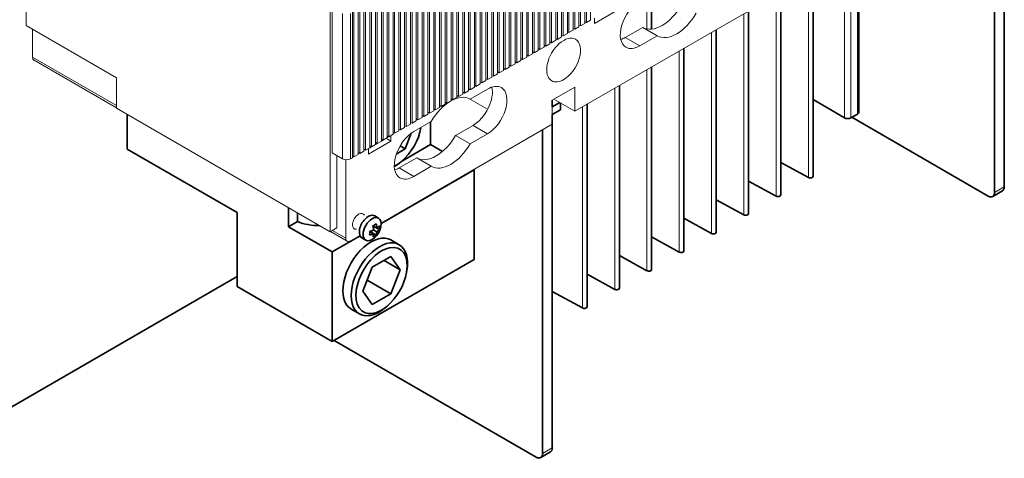
# Model space of a CAD drawing. Extents: x 0 to 420, y 0 to 297.
# Drawn here: x 266 to 293, y 99 to 111 of the extents above; entities that cross this region are included whole.
import ezdxf

# ---------------------------------------------------------------- set-up
doc = ezdxf.new("R2010")
doc.units = 0
doc.layers.get('0').update_dxf_attribs({"lineweight": 13})

# ---------------------------------------------------------------- blocks, each defined once
blk = doc.blocks.new('BLOCK3865')
at = {"color": 7, "lineweight": 35}
for p, q in [((69.71, -169.13), (69.71, -96.14)), ((67.59, -170.36), (67.59, -99.52)), ((37.83, -152.8), (37.83, -116.71)), ((20.74, -170.93), (20.74, -121.47)), ((27.81, -166.84), (27.81, -122.49)), ((13.67, -175.01), (13.67, -130.65)), ((6.6, -179.09), (6.6, -134.74)), ((-0.47, -183.17), (-0.47, -138.82)), ((-7.54, -187.26), (-7.54, -142.9)), ((-14.61, -191.34), (-14.61, -146.98)), ((-21.69, -195.42), (-21.69, -151.07)), ((-29.29, -226.29), (-29.29, -153.29)), ((66.17, -171.17), (36.3, -153.92)), ((-31.41, -227.51), (-31.41, -156.68)), ((-122.39, -160.87), (-98.33, -174.76)), ((-66.77, -177.2), (-46.38, -165.43)), ((-77.49, -202.99), (-46.38, -185.03)), ((-98.33, -188.78), (-153.38, -220.57)), ((-98.33, -190.96), (-77.49, -202.99)), ((-32.82, -228.33), (-77.1, -202.76))]:
    blk.add_line(p, q, dxfattribs=at)
at = {"color": 7, "lineweight": 13}
for p, q in [((-22.18, -132.98), (-22.18, -101.14)), ((-21.83, -133.18), (-21.83, -101.34)), ((-20.91, -132.65), (-20.91, -100.81)), ((-26, -135.18), (-26, -103.34)), ((-24.72, -134.45), (-24.72, -102.61)), ((-24.72, -134.86), (-24.72, -103.01)), ((-24.37, -134.65), (-24.37, -102.81)), ((-23.45, -133.72), (-23.45, -101.87)), ((-23.45, -134.12), (-23.45, -102.28)), ((-23.1, -133.92), (-23.1, -102.08)), ((-22.18, -133.39), (-22.18, -101.55)), ((-29.82, -137.39), (-29.82, -105.55)), ((-28.54, -136.65), (-28.54, -104.81)), ((-28.54, -137.06), (-28.54, -105.22)), ((-28.19, -136.86), (-28.19, -105.02)), ((-27.27, -135.92), (-27.27, -104.08)), ((-27.27, -136.33), (-27.27, -104.48)), ((-26.92, -136.12), (-26.92, -104.28)), ((-26, -135.59), (-26, -103.75)), ((-25.64, -135.39), (-25.64, -103.55)), ((-33.63, -139.59), (-33.63, -107.75)), ((-32.36, -138.86), (-32.36, -107.02)), ((-32.36, -139.27), (-32.36, -107.42)), ((-32.01, -139.06), (-32.01, -107.22)), ((-31.09, -138.12), (-31.09, -106.28)), ((-31.09, -138.53), (-31.09, -106.69)), ((-30.74, -138.33), (-30.74, -106.48)), ((-29.82, -137.8), (-29.82, -105.95)), ((-29.46, -137.59), (-29.46, -105.75)), ((-37.45, -141.8), (-37.45, -109.96)), ((-36.18, -141.06), (-36.18, -109.22)), ((-36.18, -141.47), (-36.18, -109.63)), ((-35.83, -141.27), (-35.83, -109.42)), ((-34.91, -140.33), (-34.91, -108.49)), ((-34.91, -140.74), (-34.91, -108.89)), ((-34.55, -140.53), (-34.55, -108.69)), ((-33.63, -140), (-33.63, -108.16)), ((-33.28, -139.8), (-33.28, -107.95)), ((-40, -143.27), (-40, -111.42)), ((-40, -143.68), (-40, -111.83)), ((-39.64, -143.47), (-39.64, -111.63)), ((-38.73, -142.53), (-38.73, -110.69)), ((-38.73, -142.94), (-38.73, -111.1)), ((-38.37, -142.74), (-38.37, -110.89)), ((-37.45, -142.21), (-37.45, -110.36)), ((-37.1, -142), (-37.1, -110.16)), ((-43.82, -145.47), (-43.82, -113.63)), ((-43.82, -145.88), (-43.82, -114.04)), ((-43.46, -145.68), (-43.46, -113.83)), ((-42.54, -144.74), (-42.54, -112.89)), ((-42.54, -145.15), (-42.54, -113.3)), ((-42.19, -144.94), (-42.19, -113.1)), ((-41.27, -144), (-41.27, -112.16)), ((-41.27, -144.41), (-41.27, -112.57)), ((-40.92, -144.21), (-40.92, -112.36)), ((-47.64, -147.68), (-47.64, -115.83)), ((-47.64, -148.09), (-47.64, -116.24)), ((-47.28, -147.88), (-47.28, -116.04)), ((-46.36, -146.94), (-46.36, -115.1)), ((-46.36, -147.35), (-46.36, -115.51)), ((-46.01, -147.15), (-46.01, -115.3)), ((-45.09, -146.21), (-45.09, -114.36)), ((-45.09, -146.62), (-45.09, -114.77)), ((-44.74, -146.41), (-44.74, -114.57)), ((-51.45, -149.88), (-51.45, -118.04)), ((-51.45, -150.29), (-51.45, -118.45)), ((-51.1, -150.09), (-51.1, -118.24)), ((-50.18, -149.15), (-50.18, -117.3)), ((-50.18, -149.56), (-50.18, -117.71)), ((-49.83, -149.35), (-49.83, -117.51)), ((-48.91, -148.41), (-48.91, -116.57)), ((-48.91, -148.82), (-48.91, -116.98)), ((-48.55, -148.62), (-48.55, -116.77)), ((34.71, -154.03), (34.71, -118.51)), ((36.12, -154.03), (36.12, -117.69)), ((37.54, -153.21), (37.54, -116.87)), ((-55.27, -152.09), (-55.27, -120.24)), ((-55.27, -152.49), (-55.27, -120.65)), ((-54.92, -152.29), (-54.92, -120.45)), ((-54, -151.35), (-54, -119.51)), ((-54, -151.76), (-54, -119.92)), ((-53.65, -151.56), (-53.65, -119.71)), ((-52.73, -150.62), (-52.73, -118.77)), ((-52.73, -151.02), (-52.73, -119.18)), ((-52.37, -150.82), (-52.37, -118.98)), ((-59.09, -154.29), (-59.09, -122.45)), ((-59.09, -154.7), (-59.09, -122.86)), ((-58.74, -154.49), (-58.74, -122.65)), ((-57.82, -153.56), (-57.82, -121.71)), ((-57.82, -153.96), (-57.82, -122.12)), ((-57.46, -153.76), (-57.46, -121.92)), ((-56.54, -152.82), (-56.54, -120.98)), ((-56.54, -153.23), (-56.54, -121.39)), ((-56.19, -153.03), (-56.19, -121.18)), ((-62.91, -156.5), (-62.91, -124.65)), ((-62.91, -156.9), (-62.91, -125.06)), ((-62.56, -156.7), (-62.56, -124.86)), ((-61.64, -155.76), (-61.64, -123.92)), ((-61.64, -156.17), (-61.64, -124.33)), ((-61.28, -155.96), (-61.28, -124.12)), ((-60.36, -155.03), (-60.36, -123.18)), ((-60.36, -155.43), (-60.36, -123.59)), ((-60.01, -155.23), (-60.01, -123.39)), ((26.8, -167.1), (26.8, -123.07)), ((-77.93, -126.14), (-77.93, -158.39)), ((-66.73, -158.7), (-66.73, -126.86)), ((-66.37, -158.9), (-66.37, -127.06)), ((-65.45, -157.97), (-65.45, -126.12)), ((-65.45, -158.37), (-65.45, -126.53)), ((-65.1, -158.17), (-65.1, -126.33)), ((-64.18, -157.23), (-64.18, -125.39)), ((-64.18, -157.64), (-64.18, -125.8)), ((-63.83, -157.43), (-63.83, -125.59)), ((-24.34, -152.6), (20.21, -126.88)), ((19.73, -171.18), (19.73, -127.16)), ((-70.55, -160.9), (-70.55, -129.06)), ((-70.19, -161.11), (-70.19, -129.27)), ((-69.27, -160.17), (-69.27, -128.33)), ((-69.27, -160.58), (-69.27, -128.73)), ((-68.92, -160.37), (-68.92, -128.53)), ((-68, -159.43), (-68, -127.59)), ((-68, -159.84), (-68, -128)), ((-67.65, -159.64), (-67.65, -127.8)), ((-66.73, -159.11), (-66.73, -127.26)), ((-77.55, -161.68), (-77.55, -129.84)), ((-75.25, -163.01), (-75.25, -131.16)), ((-73.48, -163.01), (-73.48, -131.16)), ((-73.09, -162.37), (-73.09, -130.53)), ((-73.09, -162.78), (-73.09, -130.94)), ((-72.74, -162.58), (-72.74, -130.73)), ((-71.82, -161.64), (-71.82, -129.8)), ((-71.82, -162.05), (-71.82, -130.2)), ((-71.46, -161.84), (-71.46, -130)), ((-70.55, -161.31), (-70.55, -129.47)), ((12.66, -175.26), (12.66, -131.24)), ((-144.54, -133.82), (-124.75, -145.25)), ((5.59, -179.34), (5.59, -135.32)), ((-1.48, -183.43), (-1.48, -139.4)), ((-143.13, -140.76), (-124.75, -151.37)), ((-142.82, -141.44), (-124.75, -151.88)), ((-8.56, -187.51), (-8.56, -143.49)), ((-15.63, -191.59), (-15.63, -147.57)), ((-124.75, -151.94), (-77.93, -178.97)), ((-22.7, -195.67), (-22.7, -151.65)), ((-66.77, -177.1), (-29.29, -155.45))]:
    blk.add_line(p, q, dxfattribs=at)
at = {"color": 7, "lineweight": 13, "ltscale": 0.306186}
blk.add_line((-144.54, -133.82), (-144.54, -121.57), dxfattribs=at)
at = {"color": 7, "lineweight": 13, "ltscale": 0.142887}
for p, q in [((-20.09, -133.41), (-15.14, -130.55)), ((-29.29, -150.15), (-24.34, -147.29)), ((-69.59, -161.99), (-64.64, -159.13))]:
    blk.add_line(p, q, dxfattribs=at)
at = {"color": 7, "lineweight": 13, "ltscale": 0.105669}
blk.add_line((-8.56, -134.58), (-8.56, -130.35), dxfattribs=at)
at = {"color": 7, "lineweight": 35, "ltscale": 0.112865}
blk.add_line((-7.54, -134.62), (-7.54, -130.1), dxfattribs=at)
at = {"color": 7, "lineweight": 13, "ltscale": 0.026536}
for p, q in [((-22.18, -133.39), (-23.1, -133.92)), ((-20.91, -132.65), (-21.83, -133.18)), ((-26, -135.59), (-26.92, -136.12)), ((-24.72, -134.86), (-25.64, -135.39)), ((-23.45, -134.12), (-24.37, -134.65)), ((-29.82, -137.8), (-30.74, -138.33)), ((-28.54, -137.06), (-29.46, -137.59)), ((-27.27, -136.33), (-28.19, -136.86)), ((-33.63, -140), (-34.55, -140.53)), ((-32.36, -139.27), (-33.28, -139.8)), ((-31.09, -138.53), (-32.01, -139.06)), ((-37.45, -142.21), (-38.37, -142.74)), ((-36.18, -141.47), (-37.1, -142)), ((-34.91, -140.74), (-35.83, -141.27)), ((-41.27, -144.41), (-42.19, -144.94)), ((-40, -143.68), (-40.92, -144.21)), ((-38.73, -142.94), (-39.64, -143.47)), ((-45.09, -146.62), (-46.01, -147.15)), ((-43.82, -145.88), (-44.74, -146.41)), ((-42.54, -145.15), (-43.46, -145.68)), ((-47.64, -148.09), (-48.55, -148.62)), ((-46.36, -147.35), (-47.28, -147.88)), ((-51.45, -150.29), (-52.37, -150.82)), ((-50.18, -149.56), (-51.1, -150.09)), ((-48.91, -148.82), (-49.83, -149.35)), ((-55.27, -152.49), (-56.19, -153.03)), ((-54, -151.76), (-54.92, -152.29)), ((-52.73, -151.02), (-53.65, -151.56)), ((-59.09, -154.7), (-60.01, -155.23)), ((-57.82, -153.96), (-58.74, -154.49)), ((-56.54, -153.23), (-57.46, -153.76)), ((-62.91, -156.9), (-63.83, -157.43)), ((-61.64, -156.17), (-62.56, -156.7)), ((-60.36, -155.43), (-61.28, -155.96)), ((-66.73, -159.11), (-67.65, -159.64)), ((-65.45, -158.37), (-66.37, -158.9)), ((-64.18, -157.64), (-65.1, -158.17)), ((-70.55, -161.31), (-71.46, -161.84)), ((-69.27, -160.58), (-70.19, -161.11)), ((-68, -159.84), (-68.92, -160.37)), ((-71.82, -162.05), (-72.74, -162.58))]:
    blk.add_line(p, q, dxfattribs=at)
at = {"color": 7, "lineweight": 13, "ltscale": 0.010206}
for p, q in [((-22.18, -132.98), (-21.83, -133.18)), ((-26, -135.18), (-25.64, -135.39)), ((-24.72, -134.45), (-24.37, -134.65)), ((-23.45, -133.72), (-23.1, -133.92)), ((-29.82, -137.39), (-29.46, -137.59)), ((-28.54, -136.65), (-28.19, -136.86)), ((-27.27, -135.92), (-26.92, -136.12)), ((-33.63, -139.59), (-33.28, -139.8)), ((-32.36, -138.86), (-32.01, -139.06)), ((-31.09, -138.12), (-30.74, -138.33)), ((-37.45, -141.8), (-37.1, -142)), ((-36.18, -141.06), (-35.83, -141.27)), ((-34.91, -140.33), (-34.55, -140.53)), ((-41.27, -144), (-40.92, -144.21)), ((-40, -143.27), (-39.64, -143.47)), ((-38.73, -142.53), (-38.37, -142.74)), ((-45.09, -146.21), (-44.74, -146.41)), ((-43.82, -145.47), (-43.46, -145.68)), ((-42.54, -144.74), (-42.19, -144.94)), ((-48.91, -148.41), (-48.55, -148.62)), ((-47.64, -147.68), (-47.28, -147.88)), ((-46.36, -146.94), (-46.01, -147.15)), ((-52.73, -150.62), (-52.37, -150.82)), ((-51.45, -149.88), (-51.1, -150.09)), ((-50.18, -149.15), (-49.83, -149.35)), ((-56.54, -152.82), (-56.19, -153.03)), ((-55.27, -152.09), (-54.92, -152.29)), ((-54, -151.35), (-53.65, -151.56)), ((-60.36, -155.03), (-60.01, -155.23)), ((-59.09, -154.29), (-58.74, -154.49)), ((-57.82, -153.56), (-57.46, -153.76)), ((-64.18, -157.23), (-63.83, -157.43)), ((-62.91, -156.5), (-62.56, -156.7)), ((-61.64, -155.76), (-61.28, -155.96)), ((-68, -159.43), (-67.65, -159.64)), ((-66.73, -158.7), (-66.37, -158.9)), ((-66.37, -158.9), (-66.73, -159.11)), ((-65.45, -157.97), (-65.1, -158.17)), ((-71.82, -161.64), (-71.46, -161.84)), ((-70.55, -160.9), (-70.19, -161.11)), ((-69.27, -160.17), (-68.92, -160.37)), ((-68.92, -160.37), (-69.27, -160.58)), ((-67.65, -159.64), (-68, -159.84)), ((-73.09, -162.37), (-72.74, -162.58))]:
    blk.add_line(p, q, dxfattribs=at)
at = {"color": 7, "lineweight": 13, "ltscale": 0.030619}
for p, q in [((-20.09, -133.41), (-20.09, -132.18)), ((-64.64, -159.13), (-65.7, -158.52)), ((-64.64, -159.13), (-64.64, -157.9)), ((-69.59, -161.99), (-69.59, -160.76))]:
    blk.add_line(p, q, dxfattribs=at)
at = {"color": 7, "lineweight": 13, "ltscale": 0.153093}
blk.add_line((-143.13, -140.76), (-143.13, -134.63), dxfattribs=at)
at = {"color": 7, "lineweight": 13, "ltscale": 0.110342}
for p, q in [((-9.5, -134.23), (-13.32, -136.44)), ((-6.32, -136.07), (-10.14, -138.28)), ((-55.82, -154.85), (-59.64, -157.06)), ((-59, -162.81), (-62.82, -165.02)), ((-55.82, -164.65), (-59.64, -166.86))]:
    blk.add_line(p, q, dxfattribs=at)
at = {"color": 7, "lineweight": 13, "ltscale": 0.091856}
for p, q in [((-9.5, -134.23), (-6.32, -136.07)), ((-13.32, -136.44), (-10.14, -138.28)), ((-46.65, -155.68), (-43.46, -157.52)), ((-50.48, -157.9), (-47.3, -159.73)), ((-59, -162.81), (-55.82, -164.65)), ((-62.82, -165.02), (-59.64, -166.86))]:
    blk.add_line(p, q, dxfattribs=at)
at = {"color": 7, "lineweight": 13, "ltscale": 0.167382}
blk.add_line((-124.75, -151.94), (-124.75, -145.25), dxfattribs=at)
at = {"color": 7, "lineweight": 13, "ltscale": 0.109698}
blk.add_line((-43.5, -147.74), (-47.3, -149.93), dxfattribs=at)
at = {"color": 7, "lineweight": 13, "ltscale": 0.132681}
for p, q in [((-24.34, -152.6), (-24.34, -147.29)), ((-29.29, -155.45), (-29.29, -150.15)), ((-28.93, -149.94), (-24.34, -152.6))]:
    blk.add_line(p, q, dxfattribs=at)
at = {"color": 7, "lineweight": 13, "ltscale": 0.118636}
blk.add_line((-43.46, -152.17), (-47.57, -149.8), dxfattribs=at)
at = {"color": 7, "lineweight": 13, "ltscale": 0.000318}
blk.add_line((-47.31, -149.93), (-47.3, -149.93), dxfattribs=at)
at = {"color": 7, "lineweight": 35, "ltscale": 0.037783}
for p, q in [((-29.29, -151.66), (-29.29, -150.15)), ((-27.52, -152.27), (-27.52, -150.76))]:
    blk.add_line(p, q, dxfattribs=at)
at = {"color": 7, "lineweight": 35, "ltscale": 0.047989}
blk.add_line((-27.62, -150.7), (-29.29, -151.66), dxfattribs=at)
at = {"color": 7, "lineweight": 35, "ltscale": 0.199051}
blk.add_line((27.81, -150.04), (34.71, -154.03), dxfattribs=at)
at = {"color": 7, "lineweight": 35, "ltscale": 0.051031}
blk.add_line((-27.52, -152.27), (-29.29, -153.29), dxfattribs=at)
at = {"color": 7, "lineweight": 35, "ltscale": 0.189107}
blk.add_line((-122.39, -160.87), (-122.39, -153.3), dxfattribs=at)
at = {"color": 7, "lineweight": 35, "ltscale": 0.124765}
blk.add_line((-55.94, -159.91), (-55.94, -154.92), dxfattribs=at)
at = {"color": 7, "lineweight": 35, "ltscale": 0.040825}
blk.add_line((36.12, -154.03), (37.54, -153.21), dxfattribs=at)
at = {"color": 7, "lineweight": 35, "ltscale": 0.092271}
blk.add_line((-61.51, -160.85), (-60.18, -157.4), dxfattribs=at)
at = {"color": 7, "lineweight": 35, "ltscale": 0.000524}
blk.add_line((-58.07, -156.17), (-58.07, -156.15), dxfattribs=at)
at = {"color": 7, "lineweight": 13, "ltscale": 0.110771}
for p, q in [((-46.65, -155.68), (-50.48, -157.9)), ((-43.46, -157.52), (-47.3, -159.73))]:
    blk.add_line(p, q, dxfattribs=at)
at = {"color": 7, "lineweight": 13, "ltscale": 0.08165}
blk.add_line((-77.93, -161.66), (-77.93, -158.39), dxfattribs=at)
at = {"color": 7, "lineweight": 13, "ltscale": 0.003062}
blk.add_line((-65.35, -158.31), (-65.45, -158.37), dxfattribs=at)
at = {"color": 7, "lineweight": 13, "ltscale": 0.007144}
blk.add_line((-65.35, -158.31), (-65.35, -158.03), dxfattribs=at)
at = {"color": 7, "lineweight": 13, "ltscale": 0.432743}
blk.add_line((-77.93, -178.97), (-77.93, -161.66), dxfattribs=at)
at = {"color": 7, "lineweight": 13, "ltscale": 0.06634}
blk.add_line((-77.55, -161.68), (-75.25, -163.01), dxfattribs=at)
at = {"color": 7, "lineweight": 35, "ltscale": 0.056172}
blk.add_line((-63.46, -161.97), (-61.51, -160.85), dxfattribs=at)
at = {"color": 7, "lineweight": 35, "ltscale": 0.032514}
blk.add_line((-61.51, -160.85), (-62.64, -160.19), dxfattribs=at)
at = {"color": 7, "lineweight": 35, "ltscale": 0.189259}
blk.add_line((-62.5, -163.7), (-55.94, -159.91), dxfattribs=at)
at = {"color": 7, "lineweight": 35, "ltscale": 0.074664}
blk.add_line((-55.94, -159.91), (-53.35, -161.4), dxfattribs=at)
at = {"color": 7, "lineweight": 13, "ltscale": 0.397021}
blk.add_line((-76.52, -178.15), (-76.52, -162.27), dxfattribs=at)
at = {"color": 7, "lineweight": 13, "ltscale": 0.428661}
blk.add_line((-74.54, -180.36), (-74.54, -163.21), dxfattribs=at)
at = {"color": 7, "lineweight": 13, "ltscale": 0.011227}
blk.add_line((-73.48, -163.01), (-73.09, -162.78), dxfattribs=at)
at = {"color": 7, "lineweight": 35, "ltscale": 0.011383}
for p, q in [((-62.35, -163.57), (-62.7, -163.86)), ((-65.5, -195.29), (-65.85, -195.58))]:
    blk.add_line(p, q, dxfattribs=at)
at = {"color": 7, "lineweight": 35, "ltscale": 0.17254}
for p, q in [((20.74, -163.79), (26.8, -167.1)), ((13.67, -167.87), (19.73, -171.18)), ((6.6, -171.96), (12.66, -175.26)), ((-0.47, -176.04), (5.59, -179.34)), ((-7.54, -180.12), (-1.48, -183.43)), ((-14.61, -184.2), (-8.56, -187.51)), ((-21.69, -188.29), (-15.63, -191.59))]:
    blk.add_line(p, q, dxfattribs=at)
at = {"color": 7, "lineweight": 35, "ltscale": 0.002549}
blk.add_line((-46.47, -165.38), (-46.38, -165.43), dxfattribs=at)
at = {"color": 7, "lineweight": 35, "ltscale": 0.489959}
for p, q in [((-46.38, -185.03), (-46.38, -165.43)), ((-77.49, -202.99), (-77.49, -183.39))]:
    blk.add_line(p, q, dxfattribs=at)
at = {"color": 7, "lineweight": 35, "ltscale": 0.061237}
for p, q in [((67.17, -171.27), (69.3, -170.05)), ((-31.82, -228.43), (-29.7, -227.2))]:
    blk.add_line(p, q, dxfattribs=at)
at = {"color": 7, "lineweight": 13, "ltscale": 0.061237}
for p, q in [((69.71, -169.13), (67.59, -170.36)), ((-29.29, -226.29), (-31.41, -227.51))]:
    blk.add_line(p, q, dxfattribs=at)
at = {"color": 7, "lineweight": 35, "ltscale": 0.104077}
blk.add_line((-87.05, -177.87), (-87.05, -173.71), dxfattribs=at)
at = {"color": 7, "lineweight": 35, "ltscale": 0.404929}
blk.add_line((-98.33, -190.96), (-98.33, -174.76), dxfattribs=at)
at = {"color": 7, "lineweight": 35, "ltscale": 0.055063}
blk.add_line((-87.05, -177.87), (-85.14, -176.77), dxfattribs=at)
at = {"color": 7, "lineweight": 35, "ltscale": 0.049013}
blk.add_line((-85.14, -174.81), (-85.14, -176.77), dxfattribs=at)
at = {"color": 7, "lineweight": 35, "ltscale": 0.024375}
for p, q in [((-68.19, -175.48), (-67.35, -175.97)), ((-70.99, -180.33), (-70.15, -180.82))]:
    blk.add_line(p, q, dxfattribs=at)
at = {"color": 7, "lineweight": 35, "ltscale": 0.275829}
blk.add_line((-87.05, -177.87), (-77.49, -183.39), dxfattribs=at)
at = {"color": 7, "lineweight": 13, "ltscale": 0.040825}
blk.add_line((-76.52, -178.15), (-77.93, -178.97), dxfattribs=at)
at = {"color": 7, "lineweight": 13, "ltscale": 0.105341}
blk.add_line((-74.23, -181.04), (-77.88, -178.94), dxfattribs=at)
at = {"color": 7, "lineweight": 13, "ltscale": 0.083691}
blk.add_line((-74.54, -180.36), (-77.44, -178.68), dxfattribs=at)
at = {"color": 7, "lineweight": 35, "ltscale": 0.025244}
for p, q in [((-68.43, -179.4), (-69.3, -178.89)), ((-67.72, -178.17), (-68.6, -177.67))]:
    blk.add_line(p, q, dxfattribs=at)
at = {"color": 7, "lineweight": 35, "ltscale": 0.007667}
blk.add_line((-68.95, -179.09), (-68.95, -178.79), dxfattribs=at)
at = {"color": 7, "lineweight": 35, "ltscale": 0.007666}
blk.add_line((-68.51, -178.02), (-68.25, -177.87), dxfattribs=at)
at = {"color": 7, "lineweight": 35, "ltscale": 0.020412}
blk.add_line((-67.72, -178.99), (-68.43, -178.58), dxfattribs=at)
at = {"color": 7, "lineweight": 35, "ltscale": 0.01558}
blk.add_line((-67.18, -178.48), (-67.72, -178.17), dxfattribs=at)
at = {"color": 7, "lineweight": 35, "ltscale": 0.175745}
blk.add_line((-77.49, -183.39), (-71.4, -179.87), dxfattribs=at)
at = {"color": 7, "lineweight": 13, "ltscale": 0.058883}
blk.add_line((-73.48, -180.97), (-71.44, -179.79), dxfattribs=at)
at = {"color": 7, "lineweight": 35, "ltscale": 0.030743}
blk.add_line((-67.89, -179.71), (-68.95, -179.09), dxfattribs=at)
at = {"color": 7, "lineweight": 35, "ltscale": 0.052554}
for p, q in [((-62.81, -181.82), (-64.63, -180.77)), ((-71.54, -196.95), (-73.36, -195.9))]:
    blk.add_line(p, q, dxfattribs=at)
at = {"color": 7, "lineweight": 35, "ltscale": 0.117851}
for p, q in [((-68.75, -186.75), (-64.66, -184.4)), ((-68.75, -194.92), (-64.66, -192.56))]:
    blk.add_line(p, q, dxfattribs=at)
at = {"color": 7, "lineweight": 35, "ltscale": 0.102062}
blk.add_line((-62.62, -187.3), (-66.16, -185.26), dxfattribs=at)
at = {"color": 7, "lineweight": 35, "ltscale": 0.08874}
for p, q in [((-62.62, -187.3), (-64.66, -184.4)), ((-68.75, -194.92), (-70.79, -192.01))]:
    blk.add_line(p, q, dxfattribs=at)
at = {"color": 7, "lineweight": 35, "ltscale": 0.141078}
for p, q in [((-68.75, -186.75), (-70.79, -192.01)), ((-64.66, -192.56), (-62.62, -187.3))]:
    blk.add_line(p, q, dxfattribs=at)
at = {"color": 7, "lineweight": 35, "ltscale": 0.011386}
blk.add_line((-61.22, -187.89), (-61.15, -187.44), dxfattribs=at)
at = {"color": 7, "lineweight": 35, "ltscale": 0.149429}
blk.add_line((-64.66, -192.56), (-69.84, -189.57), dxfattribs=at)
at = {"color": 7, "lineweight": 35, "ltscale": 0.187613}
blk.add_line((-29.29, -192.08), (-22.7, -195.67), dxfattribs=at)
at = {"color": 7, "lineweight": 35}
for centre, radius, start, end in [((-70.73, -173.51), 5.57, 284.8059, 294.3722), ((-73.18, -179.3), 3.89, 354.0278, 6.0607), ((-70.18, -174.11), 3.89, 293.939, 305.972), ((-74.26, -179.19), 5.87, 9.5823, 15.0453), ((-73.55, -179.07), 5.15, 5.4323, 9.5528), ((-73.26, -178.72), 5.57, 5.6278, 15.1941), ((-70.88, -178.66), 3.17, 348.3578, 354.0445), ((-71.15, -177.01), 4.4, 320.3854, 349.132), ((-69.36, -175.87), 2.82, 305.5039, 320.56), ((-69.36, -176.69), 2.82, 305.5036, 320.5607), ((-71.06, -178.08), 3.89, 354.0278, 6.0607), ((-70.73, -174.33), 5.57, 284.8055, 294.3724), ((-71.24, -179.12), 2.82, 339.44, 354.4961), ((-70.18, -176.55), 3.89, 293.9393, 305.9722), ((-71.15, -177.01), 4.4, 310.8774, 320.3854), ((-70.31, -178.78), 2.59, 339.0566, 348.4757)]:
    blk.add_arc(centre, radius, start, end, dxfattribs=at)
at = {"color": 7, "lineweight": 13}
for centre, major_axis, start_param, end_param in [((-10.17, -133.39), (3, 5.2), 0.779267, 3.141574), ((-5.24, -126.88), (4.25, 7.36), 3.141604, 4.714119), ((-2.06, -128.71), (4.25, 7.36), 3.141604, 4.714119), ((-26.81, -141.37), (2.62, 4.55), 6.283185, 9.424778), ((-26.81, -141.37), (2.62, 4.55), 3.926991, 6.283185), ((-13.35, -131.56), (3, 5.2), 3.700571, 3.933122), ((-2.06, -128.71), (4.25, 7.36), 3.139863, 3.141604), ((-10.17, -133.39), (3, 5.2), 3.141574, 3.933122), ((-142.07, -140.15), (0.75, 1.3), 2.356194, 3.141593), ((-26.81, -141.37), (2.62, 4.55), 3.141593, 3.926991), ((-46.65, -150.78), (3, 5.2), 3.926991, 5.724208), ((-43.46, -152.62), (3, 5.2), 6.283147, 7.077345), ((-43.46, -152.62), (3, 5.2), 3.926991, 6.283147), ((-51.56, -157.29), (4.25, 7.36), 0.787905, 1.572526), ((-51.56, -157.29), (4.25, 7.36), 0.000011, 0.778181), ((-51.56, -157.29), (4.25, 7.36), 6.281455, 6.283196), ((-59.67, -161.97), (3, 5.2), 0.779267, 3.141574), ((-54.74, -155.45), (4.25, 7.36), 3.141604, 4.714119), ((-51.56, -157.29), (4.25, 7.36), 3.141604, 4.714119), ((-74.36, -162.5), (-1.25, 0), 0.785398, 2.356194), ((-62.85, -160.13), (3, 5.2), 3.700571, 3.933122), ((-51.56, -157.29), (4.25, 7.36), 3.139863, 3.141604), ((-59.67, -161.97), (3, 5.2), 3.141574, 3.933122), ((-71.71, -176.68), (0.95, 1.65), 0.7856, 2.355962), ((-71.71, -176.68), (0.95, 1.65), 5.883158, 7.068785), ((-71.71, -176.68), (0.95, 1.65), 2.355962, 3.54162), ((-73.48, -179.75), (0.75, 1.3), 2.356194, 3.141593), ((-73.48, -179.75), (0.75, 1.3), 3.141593, 3.926991)]:
    blk.add_ellipse(centre, major_axis=major_axis, ratio=0.57735, start_param=start_param, end_param=end_param, dxfattribs=at)
at = {"color": 7, "lineweight": 35}
for centre, major_axis, start_param, end_param in [((36.83, -152.8), (-1, 0), 2.356194, 3.141593), ((35.41, -153.62), (-1, 0), 0.785398, 2.356194), ((-63.55, -157.94), (3.97, 6.87), 4.144101, 5.280827), ((-63.55, -157.94), (3.97, 6.87), 5.280827, 5.283831), ((-63.55, -157.94), (3.97, 6.87), 3.864569, 4.144101), ((-64.03, -157.67), (4.37, 7.56), 3.947391, 4.144101), ((27.21, -166.84), (0.6, 0), 3.955456, 6.283255), ((66.17, -169.54), (1, -1.73), 6.283185, 7.068589), ((68.3, -168.31), (-1, 1.73), 3.141593, 3.926997), ((20.14, -170.93), (0.6, 0), 3.955456, 6.283255), ((66.17, -169.54), (1, -1.73), 5.497781, 6.283185), ((-79.95, -172.16), (9.52, 0), 4.136521, 4.685174), ((-69.59, -177.91), (-1.4, -2.42), 4.426991, 6.283214), ((-68.75, -178.4), (-1.4, -2.42), 3.141622, 6.283214), ((-69.59, -177.91), (-1.4, -2.42), 3.141622, 4.426991), ((-68.75, -178.4), (-1.4, -2.42), 2.111837, 3.141622), ((13.07, -175.01), (0.6, 0), 3.955456, 6.283255), ((-69, -188.33), (4.37, 7.56), 6.283185, 9.424778), ((-67.18, -189.39), (4.37, 7.56), 6.283156, 9.424749), ((-68.75, -178.4), (-1.4, -2.42), 0.000029, 1.030039), ((6, -179.09), (0.6, 0), 3.955456, 6.283255), ((-66.7, -189.66), (3.97, 6.87), 5.280827, 9.710176), ((-67.18, -189.39), (4.37, 7.56), 5.280827, 6.283156), ((-1.07, -183.17), (0.6, 0), 3.955456, 6.283255), ((-8.14, -187.26), (0.6, 0), 3.955456, 6.283255), ((-66.7, -189.66), (3.97, 6.87), 4.144101, 5.280827), ((-15.21, -191.34), (0.6, 0), 3.955456, 6.283255), ((-67.18, -189.39), (4.37, 7.56), 3.426991, 4.144101), ((-66.7, -189.66), (3.97, 6.87), 3.426991, 4.144101), ((-22.29, -195.42), (0.6, 0), 3.955456, 6.283255), ((-67.18, -189.39), (4.37, 7.56), 3.141564, 3.426991), ((-30.7, -225.47), (-1, 1.73), 3.141593, 3.926997), ((-32.82, -226.69), (1, -1.73), 5.497781, 6.283185), ((-32.82, -226.69), (1, -1.73), 6.283185, 7.068589)]:
    blk.add_ellipse(centre, major_axis=major_axis, ratio=0.57735, start_param=start_param, end_param=end_param, dxfattribs=at)

msp = doc.modelspace()

# ---------------------------------------------------------------- block references
at = {"lineweight": 0, "xscale": 0.125, "yscale": 0.125, "zscale": 0.125}
msp.add_blockref('BLOCK3865', (283.960902, 127.525045), dxfattribs=at)

doc.saveas('drawing.dxf')
